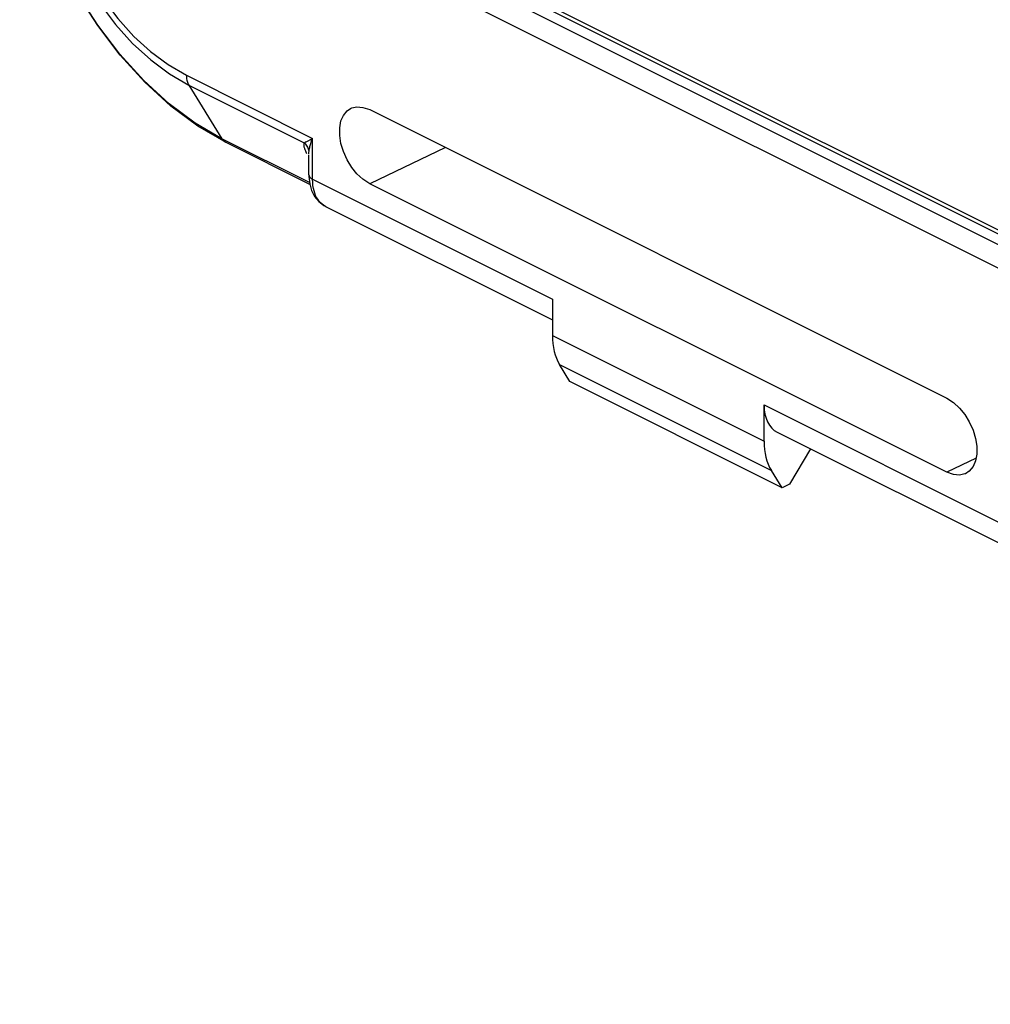
# Model space of a CAD drawing. Units: inches. Extents: x 74.4 to 135.8, y 99.7 to 197.4.
# Drawn here: x 74.6 to 93.8, y 107.9 to 127.5 of the extents above; entities that cross this region are included whole.
import ezdxf

# ---------------------------------------------------------------- set-up
doc = ezdxf.new("R2010")
doc.units = ezdxf.units.IN
doc.header["$MEASUREMENT"] = 0
doc.layers.add('ASSI', color=7, linetype='Continuous')
doc.layers.add('RACCORDO', color=7, linetype='Continuous')

# ---------------------------------------------------------------- blocks, each defined once
blk = doc.blocks.new('block 40')
at = {"layer": 'RACCORDO', "color": 7, "lineweight": 25, "true_color": 0xffffff}
blk.add_lwpolyline([(80.323, 124.195), (78.656, 125.028)], dxfattribs=at)
blk = doc.blocks.new('block 41')
at = {"layer": 'RACCORDO', "color": 7, "lineweight": 25, "true_color": 0xffffff}
blk.add_lwpolyline([(78.656, 125.028), (78.651, 125.031), (78.622, 125.05), (78.596, 125.075), (78.573, 125.106)], dxfattribs=at)
blk = doc.blocks.new('block 42')
at = {"layer": 'RACCORDO', "color": 7, "lineweight": 25, "true_color": 0xffffff}
blk.add_lwpolyline([(78.656, 125.028), (78.099, 125.351)], dxfattribs=at)
blk = doc.blocks.new('block 43')
at = {"layer": 'RACCORDO', "color": 7, "lineweight": 25, "true_color": 0xffffff}
blk.add_lwpolyline([(78.573, 125.106), (78.045, 125.412)], dxfattribs=at)
blk = doc.blocks.new('block 44')
at = {"layer": 'RACCORDO', "color": 7, "lineweight": 25, "true_color": 0xffffff}
blk.add_lwpolyline([(78.099, 125.351), (77.558, 125.753), (77.042, 126.226)], dxfattribs=at)
blk = doc.blocks.new('block 45')
at = {"layer": 'RACCORDO', "color": 7, "lineweight": 25, "true_color": 0xffffff}
blk.add_lwpolyline([(78.045, 125.412), (77.525, 125.798), (77.024, 126.258), (76.549, 126.782), (76.109, 127.363), (75.71, 127.99), (75.361, 128.652), (75.067, 129.339), (74.833, 130.038), (74.662, 130.737), (74.559, 131.424)], dxfattribs=at)
blk = doc.blocks.new('block 46')
at = {"layer": 'RACCORDO', "color": 7, "lineweight": 25, "true_color": 0xffffff}
blk.add_lwpolyline([(77.042, 126.226), (76.557, 126.761), (76.11, 127.351), (75.707, 127.985), (75.355, 128.654), (75.059, 129.346), (74.822, 130.053), (74.649, 130.764)], dxfattribs=at)
blk = doc.blocks.new('block 47')
at = {"layer": 'RACCORDO', "color": 7, "lineweight": 25, "true_color": 0xffffff}
blk.add_lwpolyline([(77.916, 126.171), (78.573, 125.106)], dxfattribs=at)
blk = doc.blocks.new('block 49')
at = {"layer": 'RACCORDO', "color": 7, "lineweight": 25, "true_color": 0xffffff}
blk.add_lwpolyline([(75.135, 131.079), (75.162, 130.616), (75.231, 130.154), (75.344, 129.691), (75.503, 129.221), (75.704, 128.752), (75.939, 128.306), (76.208, 127.886), (76.509, 127.489), (76.828, 127.137), (77.158, 126.835), (77.505, 126.578), (77.869, 126.364)], dxfattribs=at)
blk = doc.blocks.new('block 51')
at = {"layer": 'RACCORDO', "color": 7, "lineweight": 25, "true_color": 0xffffff}
blk.add_lwpolyline([(75.006, 131.191), (75.031, 130.713), (75.105, 130.219), (75.227, 129.716), (75.396, 129.214), (75.607, 128.72), (75.858, 128.244), (76.144, 127.794), (76.461, 127.376), (76.802, 126.999), (77.163, 126.669), (77.536, 126.392), (77.916, 126.171)], dxfattribs=at)
blk = doc.blocks.new('block 78')
at = {"layer": 'RACCORDO', "color": 7, "lineweight": 25, "true_color": 0xffffff}
blk.add_lwpolyline([(123.23, 107.918), (82.359, 128.354)], dxfattribs=at)
blk = doc.blocks.new('block 89')
at = {"layer": 'RACCORDO', "color": 7, "lineweight": 25, "true_color": 0xffffff}
blk.add_lwpolyline([(77.869, 126.364), (77.869, 126.339), (77.871, 126.315), (77.874, 126.291), (77.878, 126.269), (77.884, 126.247), (77.89, 126.227), (77.898, 126.207), (77.906, 126.188), (77.916, 126.171)], dxfattribs=at)
blk = doc.blocks.new('block 101')
at = {"layer": 'RACCORDO', "color": 7, "lineweight": 25, "true_color": 0xffffff}
blk.add_lwpolyline([(123.438, 108.282), (82.567, 128.718)], dxfattribs=at)
blk = doc.blocks.new('block 102')
at = {"layer": 'RACCORDO', "color": 7, "lineweight": 25, "true_color": 0xffffff}
blk.add_lwpolyline([(82.742, 128.843), (99.246, 120.591)], dxfattribs=at)
blk = doc.blocks.new('block 104')
at = {"layer": 'RACCORDO', "color": 7, "lineweight": 25, "true_color": 0xffffff}
blk.add_lwpolyline([(82.394, 129.095), (98.655, 120.964)], dxfattribs=at)
blk = doc.blocks.new('block 892')
at = {"layer": 'ASSI', "color": 7, "lineweight": 25, "true_color": 0xffffff}
blk.add_lwpolyline([(89.699, 118.175), (85.484, 120.282)], dxfattribs=at)
blk = doc.blocks.new('block 893')
at = {"layer": 'ASSI', "color": 7, "lineweight": 25, "true_color": 0xffffff}
blk.add_lwpolyline([(85.276, 120.623), (89.484, 118.52)], dxfattribs=at)
blk = doc.blocks.new('block 895')
at = {"layer": 'ASSI', "color": 7, "lineweight": 25, "true_color": 0xffffff}
blk.add_lwpolyline([(85.137, 121.201), (89.339, 119.099)], dxfattribs=at)
blk = doc.blocks.new('block 897')
at = {"layer": 'ASSI', "color": 7, "lineweight": 25, "true_color": 0xffffff}
blk.add_lwpolyline([(80.632, 123.761), (85.137, 121.509)], dxfattribs=at)
blk = doc.blocks.new('block 903')
at = {"layer": 'ASSI', "color": 7, "lineweight": 25, "true_color": 0xffffff}
blk.add_lwpolyline([(80.323, 124.195), (78.656, 125.028)], dxfattribs=at)
blk = doc.blocks.new('block 904')
at = {"layer": 'ASSI', "color": 7, "lineweight": 25, "true_color": 0xffffff}
blk.add_lwpolyline([(94.364, 116.895), (89.604, 119.275)], dxfattribs=at)
blk = doc.blocks.new('block 906')
at = {"layer": 'ASSI', "color": 7, "lineweight": 25, "true_color": 0xffffff}
blk.add_lwpolyline([(78.656, 125.028), (78.651, 125.031), (78.622, 125.05), (78.596, 125.075), (78.573, 125.106)], dxfattribs=at)
blk = doc.blocks.new('block 907')
at = {"layer": 'ASSI', "color": 7, "lineweight": 25, "true_color": 0xffffff}
blk.add_lwpolyline([(80.6, 123.778), (80.638, 123.758)], dxfattribs=at)
blk = doc.blocks.new('block 909')
at = {"layer": 'ASSI', "color": 7, "lineweight": 25, "true_color": 0xffffff}
blk.add_lwpolyline([(78.656, 125.028), (78.099, 125.351)], dxfattribs=at)
blk = doc.blocks.new('block 910')
at = {"layer": 'ASSI', "color": 7, "lineweight": 25, "true_color": 0xffffff}
blk.add_lwpolyline([(78.573, 125.106), (78.045, 125.412)], dxfattribs=at)
blk = doc.blocks.new('block 911')
at = {"layer": 'ASSI', "color": 7, "lineweight": 25, "true_color": 0xffffff}
blk.add_lwpolyline([(80.63, 123.762), (80.59, 123.785), (80.557, 123.811)], dxfattribs=at)
blk = doc.blocks.new('block 912')
at = {"layer": 'ASSI', "color": 7, "lineweight": 25, "true_color": 0xffffff}
blk.add_lwpolyline([(81.51, 124.21), (81.375, 124.301), (81.255, 124.409), (81.152, 124.534), (81.062, 124.683), (80.987, 124.848)], dxfattribs=at)
blk = doc.blocks.new('block 913')
at = {"layer": 'ASSI', "color": 7, "lineweight": 25, "true_color": 0xffffff}
blk.add_lwpolyline([(78.099, 125.351), (77.558, 125.753), (77.042, 126.226)], dxfattribs=at)
blk = doc.blocks.new('block 914')
at = {"layer": 'ASSI', "color": 7, "lineweight": 25, "true_color": 0xffffff}
blk.add_lwpolyline([(78.045, 125.412), (77.525, 125.798), (77.024, 126.258), (76.549, 126.782), (76.109, 127.363), (75.71, 127.99), (75.361, 128.652), (75.067, 129.339), (74.833, 130.038), (74.662, 130.737), (74.559, 131.424)], dxfattribs=at)
blk = doc.blocks.new('block 915')
at = {"layer": 'ASSI', "color": 7, "lineweight": 25, "true_color": 0xffffff}
blk.add_lwpolyline([(80.496, 123.858), (80.6, 123.778)], dxfattribs=at)
blk = doc.blocks.new('block 916')
at = {"layer": 'ASSI', "color": 7, "lineweight": 25, "true_color": 0xffffff}
blk.add_lwpolyline([(80.557, 123.811), (80.527, 123.839), (80.5, 123.87)], dxfattribs=at)
blk = doc.blocks.new('block 917')
at = {"layer": 'ASSI', "color": 7, "lineweight": 25, "true_color": 0xffffff}
blk.add_lwpolyline([(77.042, 126.226), (76.557, 126.761), (76.11, 127.351), (75.707, 127.985), (75.355, 128.654), (75.059, 129.346), (74.822, 130.053), (74.649, 130.764)], dxfattribs=at)
blk = doc.blocks.new('block 918')
at = {"layer": 'ASSI', "color": 7, "lineweight": 25, "true_color": 0xffffff}
blk.add_lwpolyline([(80.414, 123.961), (80.496, 123.858)], dxfattribs=at)
blk = doc.blocks.new('block 919')
at = {"layer": 'ASSI', "color": 7, "lineweight": 25, "true_color": 0xffffff}
blk.add_lwpolyline([(80.5, 123.87), (80.476, 123.904), (80.455, 123.939), (80.436, 123.979), (80.419, 124.022), (80.404, 124.068), (80.392, 124.119), (80.383, 124.174)], dxfattribs=at)
blk = doc.blocks.new('block 920')
at = {"layer": 'ASSI', "color": 7, "lineweight": 25, "true_color": 0xffffff}
blk.add_lwpolyline([(77.916, 126.171), (78.573, 125.106)], dxfattribs=at)
blk = doc.blocks.new('block 922')
at = {"layer": 'ASSI', "color": 7, "lineweight": 25, "true_color": 0xffffff}
blk.add_lwpolyline([(75.135, 131.079), (75.162, 130.616), (75.231, 130.154), (75.344, 129.691), (75.503, 129.221), (75.704, 128.752), (75.939, 128.306), (76.208, 127.886), (76.509, 127.489), (76.828, 127.137), (77.158, 126.835), (77.505, 126.578), (77.869, 126.364)], dxfattribs=at)
blk = doc.blocks.new('block 924')
at = {"layer": 'ASSI', "color": 7, "lineweight": 25, "true_color": 0xffffff}
blk.add_lwpolyline([(75.006, 131.191), (75.031, 130.713), (75.105, 130.219), (75.227, 129.716), (75.396, 129.214), (75.607, 128.72), (75.858, 128.244), (76.144, 127.794), (76.461, 127.376), (76.802, 126.999), (77.163, 126.669), (77.536, 126.392), (77.916, 126.171)], dxfattribs=at)
blk = doc.blocks.new('block 976')
at = {"layer": 'ASSI', "color": 7, "lineweight": 25, "true_color": 0xffffff}
blk.add_lwpolyline([(80.315, 124.235), (78.573, 125.106)], dxfattribs=at)
blk = doc.blocks.new('block 977')
at = {"layer": 'ASSI', "color": 7, "lineweight": 25, "true_color": 0xffffff}
blk.add_lwpolyline([(80.375, 124.3), (85.137, 121.919)], dxfattribs=at)
blk = doc.blocks.new('block 978')
at = {"layer": 'ASSI', "color": 7, "lineweight": 25, "true_color": 0xffffff}
blk.add_lwpolyline([(89.339, 119.818), (94.101, 117.437)], dxfattribs=at)
blk = doc.blocks.new('block 982')
at = {"layer": 'ASSI', "color": 7, "lineweight": 25, "true_color": 0xffffff}
blk.add_lwpolyline([(92.966, 118.482), (81.51, 124.21)], dxfattribs=at)
blk = doc.blocks.new('block 984')
at = {"layer": 'ASSI', "color": 7, "lineweight": 25, "true_color": 0xffffff}
blk.add_lwpolyline([(77.916, 126.171), (80.21, 125.024)], dxfattribs=at)
blk = doc.blocks.new('block 985')
at = {"layer": 'ASSI', "color": 7, "lineweight": 25, "true_color": 0xffffff}
blk.add_lwpolyline([(77.869, 126.364), (80.375, 125.111)], dxfattribs=at)
blk = doc.blocks.new('block 988')
at = {"layer": 'ASSI', "color": 7, "lineweight": 25, "true_color": 0xffffff}
blk.add_lwpolyline([(81.51, 125.684), (92.966, 119.956)], dxfattribs=at)
blk = doc.blocks.new('block 990')
at = {"layer": 'ASSI', "color": 7, "lineweight": 25, "true_color": 0xffffff}
blk.add_lwpolyline([(123.23, 107.918), (82.359, 128.354)], dxfattribs=at)
blk = doc.blocks.new('block 1003')
at = {"layer": 'ASSI', "color": 7, "lineweight": 25, "true_color": 0xffffff}
blk.add_lwpolyline([(92.966, 119.956), (93.101, 119.865), (93.221, 119.757), (93.324, 119.632), (93.414, 119.483), (93.489, 119.318)], dxfattribs=at)
blk = doc.blocks.new('block 1015')
at = {"layer": 'ASSI', "color": 7, "lineweight": 25, "true_color": 0xffffff}
blk.add_lwpolyline([(89.699, 118.175), (89.484, 118.52)], dxfattribs=at)
blk = doc.blocks.new('block 1016')
at = {"layer": 'ASSI', "color": 7, "lineweight": 25, "true_color": 0xffffff}
blk.add_lwpolyline([(85.484, 120.282), (85.276, 120.623)], dxfattribs=at)
blk = doc.blocks.new('block 1017')
at = {"layer": 'ASSI', "color": 7, "lineweight": 25, "true_color": 0xffffff}
blk.add_lwpolyline([(80.355, 124.08), (80.414, 123.961)], dxfattribs=at)
blk = doc.blocks.new('block 1018')
at = {"layer": 'ASSI', "color": 7, "lineweight": 25, "true_color": 0xffffff}
blk.add_lwpolyline([(80.26, 124.803), (80.252, 124.821), (80.245, 124.839), (80.238, 124.856), (80.232, 124.871), (80.226, 124.887), (80.222, 124.901), (80.218, 124.914), (80.214, 124.927), (80.211, 124.939), (80.209, 124.951), (80.207, 124.962), (80.206, 124.973), (80.205, 124.984), (80.205, 124.994), (80.206, 125.005)], dxfattribs=at)
blk = doc.blocks.new('block 1019')
at = {"layer": 'ASSI', "color": 7, "lineweight": 25, "true_color": 0xffffff}
blk.add_lwpolyline([(80.987, 124.848), (80.937, 125.01), (80.913, 125.168), (80.913, 125.323), (80.937, 125.457), (80.987, 125.569), (81.062, 125.66), (81.125, 125.705)], dxfattribs=at)
blk = doc.blocks.new('block 1020')
at = {"layer": 'ASSI', "color": 7, "lineweight": 25, "true_color": 0xffffff}
blk.add_lwpolyline([(80.318, 124.212), (80.355, 124.08)], dxfattribs=at)
blk = doc.blocks.new('block 1022')
at = {"layer": 'ASSI', "color": 7, "lineweight": 25, "true_color": 0xffffff}
blk.add_lwpolyline([(80.383, 124.174), (80.377, 124.235)], dxfattribs=at)
blk = doc.blocks.new('block 1025')
at = {"layer": 'ASSI', "color": 7, "lineweight": 25, "true_color": 0xffffff}
blk.add_lwpolyline([(80.377, 124.235), (80.375, 124.3)], dxfattribs=at)
blk = doc.blocks.new('block 1026')
at = {"layer": 'ASSI', "color": 7, "lineweight": 25, "true_color": 0xffffff}
blk.add_lwpolyline([(77.869, 126.364), (77.869, 126.339), (77.871, 126.315), (77.874, 126.291), (77.878, 126.269), (77.884, 126.247), (77.89, 126.227), (77.898, 126.207), (77.906, 126.188), (77.916, 126.171)], dxfattribs=at)
blk = doc.blocks.new('block 1027')
at = {"layer": 'ASSI', "color": 7, "lineweight": 25, "true_color": 0xffffff}
blk.add_lwpolyline([(80.302, 124.389), (80.303, 124.354), (80.318, 124.212)], dxfattribs=at)
blk = doc.blocks.new('block 1033')
at = {"layer": 'ASSI', "color": 7, "lineweight": 25, "true_color": 0xffffff}
blk.add_lwpolyline([(80.302, 124.389), (80.302, 124.784)], dxfattribs=at)
blk = doc.blocks.new('block 1035')
at = {"layer": 'ASSI', "color": 7, "lineweight": 25, "true_color": 0xffffff}
blk.add_lwpolyline([(80.375, 124.3), (80.375, 125.111)], dxfattribs=at)
blk = doc.blocks.new('block 1036')
at = {"layer": 'ASSI', "color": 7, "lineweight": 25, "true_color": 0xffffff}
blk.add_lwpolyline([(80.302, 124.802), (80.302, 124.811), (80.302, 124.827), (80.303, 124.842), (80.304, 124.857)], dxfattribs=at)
blk = doc.blocks.new('block 1088')
at = {"layer": 'ASSI', "color": 7, "lineweight": 25, "true_color": 0xffffff}
blk.add_lwpolyline([(123.438, 108.282), (82.567, 128.718)], dxfattribs=at)
blk = doc.blocks.new('block 1115')
at = {"layer": 'ASSI', "color": 7, "lineweight": 25, "true_color": 0xffffff}
blk.add_lwpolyline([(80.302, 124.389), (80.305, 124.369), (80.314, 124.35), (80.329, 124.332), (80.35, 124.315), (80.375, 124.3)], dxfattribs=at)
blk = doc.blocks.new('block 1116')
at = {"layer": 'ASSI', "color": 7, "lineweight": 25, "true_color": 0xffffff}
blk.add_lwpolyline([(80.304, 124.857), (80.301, 124.878), (80.296, 124.899), (80.289, 124.92), (80.28, 124.94), (80.269, 124.959), (80.257, 124.977), (80.242, 124.994), (80.227, 125.01), (80.21, 125.024)], dxfattribs=at)
blk = doc.blocks.new('block 1136')
at = {"layer": 'ASSI', "color": 7, "lineweight": 25, "true_color": 0xffffff}
blk.add_lwpolyline([(85.137, 121.919), (85.137, 121.201)], dxfattribs=at)
blk = doc.blocks.new('block 1139')
at = {"layer": 'ASSI', "color": 7, "lineweight": 25, "true_color": 0xffffff}
blk.add_lwpolyline([(80.304, 124.857), (80.306, 124.874), (80.309, 124.892), (80.313, 124.91), (80.317, 124.929), (80.321, 124.949), (80.327, 124.969), (80.333, 124.991)], dxfattribs=at)
blk = doc.blocks.new('block 1143')
at = {"layer": 'ASSI', "color": 7, "lineweight": 25, "true_color": 0xffffff}
blk.add_lwpolyline([(80.206, 125.005), (80.208, 125.015), (80.21, 125.024)], dxfattribs=at)
blk = doc.blocks.new('block 1198')
at = {"layer": 'ASSI', "color": 7, "lineweight": 25, "true_color": 0xffffff}
blk.add_lwpolyline([(93.489, 119.318), (93.539, 119.156), (93.563, 118.998), (93.563, 118.843), (93.539, 118.709), (93.489, 118.598), (93.414, 118.506), (93.339, 118.454)], dxfattribs=at)
blk = doc.blocks.new('block 1208')
at = {"layer": 'ASSI', "color": 7, "lineweight": 25, "true_color": 0xffffff}
blk.add_lwpolyline([(89.339, 119.099), (89.339, 119.818)], dxfattribs=at)
blk = doc.blocks.new('block 1219')
at = {"layer": 'ASSI', "color": 7, "lineweight": 25, "true_color": 0xffffff}
blk.add_lwpolyline([(80.333, 124.991), (80.34, 125.013), (80.347, 125.036), (80.356, 125.06), (80.365, 125.085), (80.375, 125.111)], dxfattribs=at)
blk = doc.blocks.new('block 1409')
at = {"layer": 'ASSI', "color": 7, "lineweight": 25, "true_color": 0xffffff}
blk.add_lwpolyline([(90.26, 118.947), (89.843, 118.244)], dxfattribs=at)
blk = doc.blocks.new('block 1470')
at = {"layer": 'ASSI', "color": 7, "lineweight": 25, "true_color": 0xffffff}
blk.add_lwpolyline([(80.21, 125.024), (80.218, 125.029), (80.226, 125.034), (80.236, 125.04), (80.247, 125.045), (80.259, 125.052), (80.272, 125.059), (80.286, 125.066)], dxfattribs=at)
blk = doc.blocks.new('block 1557')
at = {"layer": 'ASSI', "color": 7, "lineweight": 25, "true_color": 0xffffff}
blk.add_lwpolyline([(80.286, 125.066), (80.336, 125.091), (80.355, 125.101), (80.375, 125.111)], dxfattribs=at)
blk = doc.blocks.new('block 1561')
at = {"layer": 'ASSI', "color": 7, "lineweight": 25, "true_color": 0xffffff}
blk.add_lwpolyline([(83.017, 124.931), (81.51, 124.21)], dxfattribs=at)
blk = doc.blocks.new('block 1562')
at = {"layer": 'ASSI', "color": 7, "lineweight": 25, "true_color": 0xffffff}
blk.add_lwpolyline([(81.125, 125.705), (81.152, 125.718), (81.255, 125.739), (81.375, 125.728), (81.51, 125.684)], dxfattribs=at)
blk = doc.blocks.new('block 1719')
at = {"layer": 'ASSI', "color": 7, "lineweight": 25, "true_color": 0xffffff}
blk.add_lwpolyline([(89.843, 118.244), (89.699, 118.175)], dxfattribs=at)
blk = doc.blocks.new('block 1720')
at = {"layer": 'ASSI', "color": 7, "lineweight": 25, "true_color": 0xffffff}
blk.add_lwpolyline([(93.548, 118.761), (92.966, 118.482)], dxfattribs=at)
blk = doc.blocks.new('block 1722')
at = {"layer": 'ASSI', "color": 7, "lineweight": 25, "true_color": 0xffffff}
blk.add_lwpolyline([(93.339, 118.454), (93.324, 118.448), (93.221, 118.427), (93.101, 118.438), (92.966, 118.482)], dxfattribs=at)
blk = doc.blocks.new('block 2105')
at = {"layer": 'ASSI', "color": 7, "lineweight": 25, "true_color": 0xffffff}
blk.add_open_spline([(85.137, 121.201), (85.137, 120.973), (85.185, 120.774), (85.276, 120.623)], degree=3, dxfattribs=at)
blk = doc.blocks.new('block 2111')
at = {"layer": 'ASSI', "color": 7, "lineweight": 25, "true_color": 0xffffff}
blk.add_open_spline([(89.339, 119.818), (89.339, 119.559), (89.436, 119.36), (89.602, 119.276)], degree=3, dxfattribs=at)
blk = doc.blocks.new('block 2118')
at = {"layer": 'ASSI', "color": 7, "lineweight": 25, "true_color": 0xffffff}
blk.add_open_spline([(89.339, 119.099), (89.339, 118.871), (89.389, 118.671), (89.484, 118.52)], degree=3, dxfattribs=at)
blk = doc.blocks.new('block 2225')
at = {"color": 7, "lineweight": 25, "true_color": 0xffffff}
blk.add_lwpolyline([(89.699, 118.175), (85.484, 120.282)], dxfattribs=at)
blk = doc.blocks.new('block 2226')
at = {"color": 7, "lineweight": 25, "true_color": 0xffffff}
blk.add_lwpolyline([(85.276, 120.623), (89.484, 118.52)], dxfattribs=at)
blk = doc.blocks.new('block 2228')
at = {"color": 7, "lineweight": 25, "true_color": 0xffffff}
blk.add_lwpolyline([(85.137, 121.201), (89.339, 119.099)], dxfattribs=at)
blk = doc.blocks.new('block 2230')
at = {"color": 7, "lineweight": 25, "true_color": 0xffffff}
blk.add_lwpolyline([(80.632, 123.761), (85.137, 121.509)], dxfattribs=at)
blk = doc.blocks.new('block 2234')
at = {"color": 7, "lineweight": 25, "true_color": 0xffffff}
blk.add_lwpolyline([(94.364, 116.895), (89.604, 119.275)], dxfattribs=at)
blk = doc.blocks.new('block 2236')
at = {"color": 7, "lineweight": 25, "true_color": 0xffffff}
blk.add_lwpolyline([(80.6, 123.778), (80.638, 123.758)], dxfattribs=at)
blk = doc.blocks.new('block 2238')
at = {"color": 7, "lineweight": 25, "true_color": 0xffffff}
blk.add_lwpolyline([(80.63, 123.762), (80.59, 123.785), (80.557, 123.811)], dxfattribs=at)
blk = doc.blocks.new('block 2239')
at = {"color": 7, "lineweight": 25, "true_color": 0xffffff}
blk.add_lwpolyline([(81.51, 124.21), (81.375, 124.301), (81.255, 124.409), (81.152, 124.534), (81.062, 124.683), (80.987, 124.848)], dxfattribs=at)
blk = doc.blocks.new('block 2240')
at = {"color": 7, "lineweight": 25, "true_color": 0xffffff}
blk.add_lwpolyline([(80.496, 123.858), (80.6, 123.778)], dxfattribs=at)
blk = doc.blocks.new('block 2241')
at = {"color": 7, "lineweight": 25, "true_color": 0xffffff}
blk.add_lwpolyline([(80.557, 123.811), (80.527, 123.839), (80.5, 123.87)], dxfattribs=at)
blk = doc.blocks.new('block 2242')
at = {"color": 7, "lineweight": 25, "true_color": 0xffffff}
blk.add_lwpolyline([(80.414, 123.961), (80.496, 123.858)], dxfattribs=at)
blk = doc.blocks.new('block 2243')
at = {"color": 7, "lineweight": 25, "true_color": 0xffffff}
blk.add_lwpolyline([(80.5, 123.87), (80.476, 123.904), (80.455, 123.939), (80.436, 123.979), (80.419, 124.022), (80.404, 124.068), (80.392, 124.119), (80.383, 124.174)], dxfattribs=at)
blk = doc.blocks.new('block 2291')
at = {"color": 7, "lineweight": 25, "true_color": 0xffffff}
blk.add_lwpolyline([(80.315, 124.235), (78.573, 125.106)], dxfattribs=at)
blk = doc.blocks.new('block 2292')
at = {"color": 7, "lineweight": 25, "true_color": 0xffffff}
blk.add_lwpolyline([(80.375, 124.3), (85.137, 121.919)], dxfattribs=at)
blk = doc.blocks.new('block 2293')
at = {"color": 7, "lineweight": 25, "true_color": 0xffffff}
blk.add_lwpolyline([(89.339, 119.818), (94.101, 117.437)], dxfattribs=at)
blk = doc.blocks.new('block 2297')
at = {"color": 7, "lineweight": 25, "true_color": 0xffffff}
blk.add_lwpolyline([(92.966, 118.482), (81.51, 124.21)], dxfattribs=at)
blk = doc.blocks.new('block 2299')
at = {"color": 7, "lineweight": 25, "true_color": 0xffffff}
blk.add_lwpolyline([(77.916, 126.171), (80.21, 125.024)], dxfattribs=at)
blk = doc.blocks.new('block 2300')
at = {"color": 7, "lineweight": 25, "true_color": 0xffffff}
blk.add_lwpolyline([(77.869, 126.364), (80.375, 125.111)], dxfattribs=at)
blk = doc.blocks.new('block 2303')
at = {"color": 7, "lineweight": 25, "true_color": 0xffffff}
blk.add_lwpolyline([(81.51, 125.684), (92.966, 119.956)], dxfattribs=at)
blk = doc.blocks.new('block 2313')
at = {"color": 7, "lineweight": 25, "true_color": 0xffffff}
blk.add_lwpolyline([(92.966, 119.956), (93.101, 119.865), (93.221, 119.757), (93.324, 119.632), (93.414, 119.483), (93.489, 119.318)], dxfattribs=at)
blk = doc.blocks.new('block 2322')
at = {"color": 7, "lineweight": 25, "true_color": 0xffffff}
blk.add_lwpolyline([(89.699, 118.175), (89.484, 118.52)], dxfattribs=at)
blk = doc.blocks.new('block 2323')
at = {"color": 7, "lineweight": 25, "true_color": 0xffffff}
blk.add_lwpolyline([(85.484, 120.282), (85.276, 120.623)], dxfattribs=at)
blk = doc.blocks.new('block 2325')
at = {"color": 7, "lineweight": 25, "true_color": 0xffffff}
blk.add_lwpolyline([(80.355, 124.08), (80.414, 123.961)], dxfattribs=at)
blk = doc.blocks.new('block 2326')
at = {"color": 7, "lineweight": 25, "true_color": 0xffffff}
blk.add_lwpolyline([(80.26, 124.803), (80.252, 124.821), (80.245, 124.839), (80.238, 124.856), (80.232, 124.871), (80.226, 124.887), (80.222, 124.901), (80.218, 124.914), (80.214, 124.927), (80.211, 124.939), (80.209, 124.951), (80.207, 124.962), (80.206, 124.973), (80.205, 124.984), (80.205, 124.994), (80.206, 125.005)], dxfattribs=at)
blk = doc.blocks.new('block 2327')
at = {"color": 7, "lineweight": 25, "true_color": 0xffffff}
blk.add_lwpolyline([(80.987, 124.848), (80.937, 125.01), (80.913, 125.168), (80.913, 125.323), (80.937, 125.457), (80.987, 125.569), (81.062, 125.66), (81.125, 125.705)], dxfattribs=at)
blk = doc.blocks.new('block 2328')
at = {"color": 7, "lineweight": 25, "true_color": 0xffffff}
blk.add_lwpolyline([(80.318, 124.212), (80.355, 124.08)], dxfattribs=at)
blk = doc.blocks.new('block 2329')
at = {"color": 7, "lineweight": 25, "true_color": 0xffffff}
blk.add_lwpolyline([(80.383, 124.174), (80.377, 124.235)], dxfattribs=at)
blk = doc.blocks.new('block 2333')
at = {"color": 7, "lineweight": 25, "true_color": 0xffffff}
blk.add_lwpolyline([(80.377, 124.235), (80.375, 124.3)], dxfattribs=at)
blk = doc.blocks.new('block 2336')
at = {"color": 7, "lineweight": 25, "true_color": 0xffffff}
blk.add_lwpolyline([(80.302, 124.389), (80.303, 124.354), (80.318, 124.212)], dxfattribs=at)
blk = doc.blocks.new('block 2338')
at = {"color": 7, "lineweight": 25, "true_color": 0xffffff}
blk.add_lwpolyline([(80.302, 124.389), (80.302, 124.784)], dxfattribs=at)
blk = doc.blocks.new('block 2340')
at = {"color": 7, "lineweight": 25, "true_color": 0xffffff}
blk.add_lwpolyline([(80.375, 124.3), (80.375, 125.111)], dxfattribs=at)
blk = doc.blocks.new('block 2341')
at = {"color": 7, "lineweight": 25, "true_color": 0xffffff}
blk.add_lwpolyline([(80.302, 124.802), (80.302, 124.811), (80.302, 124.827), (80.303, 124.842), (80.304, 124.857)], dxfattribs=at)
blk = doc.blocks.new('block 2406')
at = {"color": 7, "lineweight": 25, "true_color": 0xffffff}
blk.add_lwpolyline([(80.302, 124.389), (80.305, 124.369), (80.314, 124.35), (80.329, 124.332), (80.35, 124.315), (80.375, 124.3)], dxfattribs=at)
blk = doc.blocks.new('block 2407')
at = {"color": 7, "lineweight": 25, "true_color": 0xffffff}
blk.add_lwpolyline([(80.304, 124.857), (80.301, 124.878), (80.296, 124.899), (80.289, 124.92), (80.28, 124.94), (80.269, 124.959), (80.257, 124.977), (80.242, 124.994), (80.227, 125.01), (80.21, 125.024)], dxfattribs=at)
blk = doc.blocks.new('block 2433')
at = {"color": 7, "lineweight": 25, "true_color": 0xffffff}
blk.add_lwpolyline([(85.137, 121.919), (85.137, 121.201)], dxfattribs=at)
blk = doc.blocks.new('block 2435')
at = {"color": 7, "lineweight": 25, "true_color": 0xffffff}
blk.add_lwpolyline([(80.304, 124.857), (80.306, 124.874), (80.309, 124.892), (80.313, 124.91), (80.317, 124.929), (80.321, 124.949), (80.327, 124.969), (80.333, 124.991)], dxfattribs=at)
blk = doc.blocks.new('block 2436')
at = {"color": 7, "lineweight": 25, "true_color": 0xffffff}
blk.add_lwpolyline([(80.206, 125.005), (80.208, 125.015), (80.21, 125.024)], dxfattribs=at)
blk = doc.blocks.new('block 2505')
at = {"color": 7, "lineweight": 25, "true_color": 0xffffff}
blk.add_lwpolyline([(93.489, 119.318), (93.539, 119.156), (93.563, 118.998), (93.563, 118.843), (93.539, 118.709), (93.489, 118.598), (93.414, 118.506), (93.339, 118.454)], dxfattribs=at)
blk = doc.blocks.new('block 2507')
at = {"color": 7, "lineweight": 25, "true_color": 0xffffff}
blk.add_lwpolyline([(89.339, 119.099), (89.339, 119.818)], dxfattribs=at)
blk = doc.blocks.new('block 2519')
at = {"color": 7, "lineweight": 25, "true_color": 0xffffff}
blk.add_lwpolyline([(80.333, 124.991), (80.34, 125.013), (80.347, 125.036), (80.356, 125.06), (80.365, 125.085), (80.375, 125.111)], dxfattribs=at)
blk = doc.blocks.new('block 2860')
at = {"color": 7, "lineweight": 25, "true_color": 0xffffff}
blk.add_lwpolyline([(90.26, 118.947), (89.843, 118.244)], dxfattribs=at)
blk = doc.blocks.new('block 2982')
at = {"color": 7, "lineweight": 25, "true_color": 0xffffff}
blk.add_lwpolyline([(80.21, 125.024), (80.218, 125.029), (80.226, 125.034), (80.236, 125.04), (80.247, 125.045), (80.259, 125.052), (80.272, 125.059), (80.286, 125.066)], dxfattribs=at)
blk = doc.blocks.new('block 3111')
at = {"color": 7, "lineweight": 25, "true_color": 0xffffff}
blk.add_lwpolyline([(80.286, 125.066), (80.336, 125.091), (80.355, 125.101), (80.375, 125.111)], dxfattribs=at)
blk = doc.blocks.new('block 3112')
at = {"color": 7, "lineweight": 25, "true_color": 0xffffff}
blk.add_lwpolyline([(83.017, 124.931), (81.51, 124.21)], dxfattribs=at)
blk = doc.blocks.new('block 3113')
at = {"color": 7, "lineweight": 25, "true_color": 0xffffff}
blk.add_lwpolyline([(81.125, 125.705), (81.152, 125.718), (81.255, 125.739), (81.375, 125.728), (81.51, 125.684)], dxfattribs=at)
blk = doc.blocks.new('block 3319')
at = {"color": 7, "lineweight": 25, "true_color": 0xffffff}
blk.add_lwpolyline([(89.843, 118.244), (89.699, 118.175)], dxfattribs=at)
blk = doc.blocks.new('block 3320')
at = {"color": 7, "lineweight": 25, "true_color": 0xffffff}
blk.add_lwpolyline([(93.548, 118.761), (92.966, 118.482)], dxfattribs=at)
blk = doc.blocks.new('block 3321')
at = {"color": 7, "lineweight": 25, "true_color": 0xffffff}
blk.add_lwpolyline([(93.339, 118.454), (93.324, 118.448), (93.221, 118.427), (93.101, 118.438), (92.966, 118.482)], dxfattribs=at)
blk = doc.blocks.new('block 3594')
at = {"color": 7, "lineweight": 25, "true_color": 0xffffff}
blk.add_open_spline([(85.137, 121.201), (85.137, 120.973), (85.185, 120.774), (85.276, 120.623)], degree=3, dxfattribs=at)
blk = doc.blocks.new('block 3601')
at = {"color": 7, "lineweight": 25, "true_color": 0xffffff}
blk.add_open_spline([(89.339, 119.099), (89.339, 118.871), (89.389, 118.671), (89.484, 118.52)], degree=3, dxfattribs=at)
blk = doc.blocks.new('block 3604')
at = {"color": 7, "lineweight": 25, "true_color": 0xffffff}
blk.add_open_spline([(89.339, 119.818), (89.339, 119.559), (89.436, 119.36), (89.602, 119.276)], degree=3, dxfattribs=at)

msp = doc.modelspace()

# ---------------------------------------------------------------- block references
for name in ['block 2300', 'block 2299', 'block 3113', 'block 2327', 'block 2303', 'block 2291', 'block 2326', 'block 2436', 'block 2982', 'block 2407', 'block 3111', 'block 2435', 'block 2519', 'block 2340', 'block 3112', 'block 2341', 'block 2338', 'block 2239', 'block 2336', 'block 2406', 'block 2328', 'block 2292', 'block 2333', 'block 2329', 'block 2243', 'block 2297', 'block 2325', 'block 2242', 'block 2240', 'block 2241', 'block 2238', 'block 2236', 'block 2230', 'block 2433', 'block 2228', 'block 3594', 'block 2226', 'block 2323', 'block 2225', 'block 2313', 'block 2293', 'block 2507', 'block 3604', 'block 2234', 'block 2505', 'block 3601', 'block 2860', 'block 3320', 'block 2322', 'block 3321', 'block 3319']:
    msp.add_blockref(name, (0, 0))
at = {"layer": 'ASSI'}
for name in ['block 914', 'block 924', 'block 922', 'block 917', 'block 1088', 'block 990', 'block 985', 'block 1026', 'block 913', 'block 920', 'block 984', 'block 1562', 'block 1019', 'block 988', 'block 910', 'block 909', 'block 906', 'block 976', 'block 903', 'block 1018', 'block 1143', 'block 1470', 'block 1116', 'block 1557', 'block 1139', 'block 1219', 'block 1035', 'block 1561', 'block 1036', 'block 1033', 'block 912', 'block 1027', 'block 1115', 'block 1020', 'block 977', 'block 1025', 'block 1022', 'block 919', 'block 982', 'block 1017', 'block 918', 'block 915', 'block 916', 'block 911', 'block 907', 'block 897', 'block 1136', 'block 895', 'block 2105', 'block 893', 'block 1016', 'block 892', 'block 1003', 'block 978', 'block 1208', 'block 2111', 'block 904', 'block 1198', 'block 2118', 'block 1409', 'block 1720', 'block 1015', 'block 1722', 'block 1719']:
    msp.add_blockref(name, (0, 0), dxfattribs=at)
at = {"layer": 'RACCORDO'}
for name in ['block 45', 'block 51', 'block 49', 'block 46', 'block 104', 'block 102', 'block 101', 'block 78', 'block 89', 'block 44', 'block 47', 'block 43', 'block 42', 'block 41', 'block 40']:
    msp.add_blockref(name, (0, 0), dxfattribs=at)

doc.saveas('drawing.dxf')
